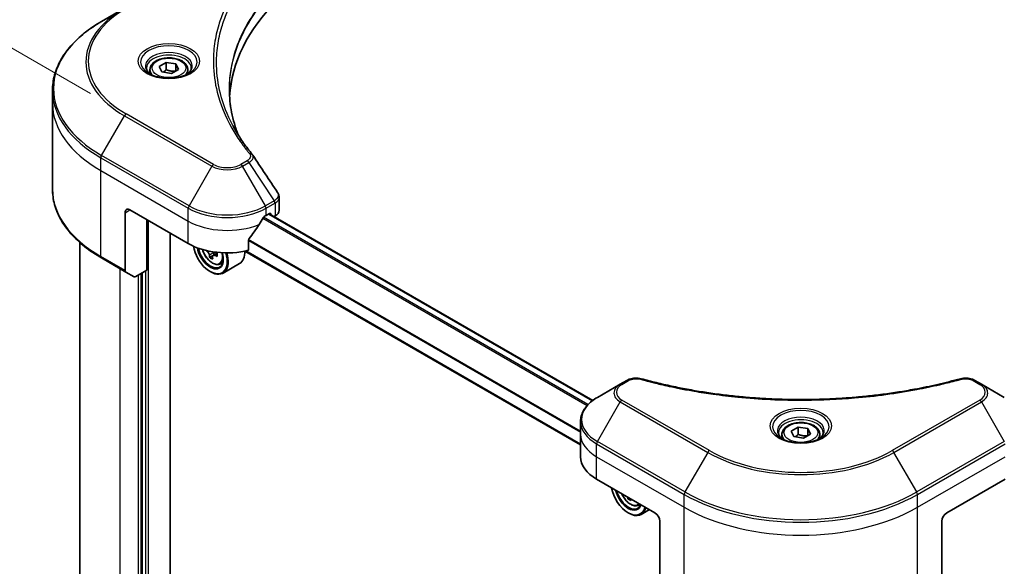
# Model space of a CAD drawing. Units: millimetres. Extents: x 65 to 8401, y 36 to 1582.
# Drawn here: x 214 to 398, y 800 to 902 of the extents above; entities that cross this region are included whole.
import ezdxf

# ---------------------------------------------------------------- set-up
doc = ezdxf.new("R2010")
doc.units = ezdxf.units.MM
doc.header["$LTSCALE"] = 4.5
doc.layers.get('Defpoints').update_dxf_attribs({"lineweight": 25})
for name, color, linetype, lineweight in [('Dimension (ISO)', 7, 'Continuous', 18), ('Visible (ISO)', 7, 'Continuous', 35), ('Visible Narrow (ISO)', 7, 'Continuous', 25)]:
    doc.layers.add(name, color=color, linetype=linetype, lineweight=lineweight)
doc.styles.add('Note Text (TK)', font='MS PGothic.ttf')
doc.dimstyles.new('Default - Method 1b (TK)', dxfattribs={"dimscale": 4.5, "dimtxt": 2.5, "dimasz": 2.5, "dimexe": 1, "dimexo": 1.5, "dimgap": 1, "dimtad": 1, "dimdsep": 46, "dimtxsty": 'Note Text (TK)', "dimblk": 'OPEN', "dimcen": 0.09, "dimdle": 5, "dimclrd": 100, "dimclre": 100, "dimclrt": 7, "dimadec": 1, "dimazin": 1, "dimtfac": 1, "dimtmove": 0, "dimatfit": 3, "dimldrblk": 'OPEN', "dimfxl": 1, "dimtolj": 1, "dimlwd": -1, "dimlwe": -1, "dimarcsym": 0})

# ---------------------------------------------------------------- blocks, each defined once
blk = doc.blocks.new('_Open')
at = {"color": 0, "linetype": 'ByBlock', "lineweight": -2}
for p, q in [((-1, 0.167), (0, 0)), ((-1, -0.167), (0, 0)), ((0, 0), (-1, 0))]:
    blk.add_line(p, q, dxfattribs=at)
blk = doc.blocks.new('*D21')
at = {"layer": 'Defpoints', "color": 0}
for p in [(681.39, 837.96), (337.93, 654.69), (417.22, 608.91)]:
    blk.add_point(p, dxfattribs=at)
at = {"layer": 'Dimension (ISO)', "color": 100}
for p, q in [((688.12, 834.07), (749.74, 798.5)), ((735.55, 795.4), (426.93, 614.6)), ((344.65, 650.81), (421.7, 606.32))]:
    blk.add_line(p, q, dxfattribs=at)
at = {"layer": 'Dimension (ISO)', "color": 100, "xscale": 11.25, "yscale": 11.25, "zscale": 11.25}
for p, rotation in [((745.26, 801.08), 30.3625979162463), ((417.22, 608.91), 210.3625979162463)]:
    blk.add_blockref('_Open', p, dxfattribs=dict(at, rotation=rotation))
at = {"layer": 'Dimension (ISO)', "color": 7, "insert": (569.79, 708.83), "char_height": 11.25, "attachment_point": 4, "rotation": 30.3626, "style": 'Note Text (TK)'}
blk.add_mtext('\\A1;{\\Q-29.637;\\W0.819;\\H0.816x;368}', dxfattribs=at)
blk = doc.blocks.new('*D22')
at = {"layer": 'Defpoints', "color": 0}
for p in [(233.43, 884.26), (172.47, 750.22), (228.83, 717.68)]:
    blk.add_point(p, dxfattribs=at)
at = {"layer": 'Dimension (ISO)', "color": 100}
for p, q in [((226.79, 888.09), (172.64, 919.35)), ((176.76, 905.55), (172.78, 761.47)), ((222.18, 721.52), (168.04, 752.78))]:
    blk.add_line(p, q, dxfattribs=at)
at = {"layer": 'Dimension (ISO)', "color": 100, "xscale": 11.25, "yscale": 11.25, "zscale": 11.25}
for p, rotation in [((177.07, 916.8), 88.4178900222069), ((172.47, 750.22), 268.4178900222069)]:
    blk.add_blockref('_Open', p, dxfattribs=dict(at, rotation=rotation))
at = {"layer": 'Dimension (ISO)', "color": 7, "insert": (165.43, 824.6), "char_height": 11.25, "attachment_point": 4, "rotation": 88.4179, "style": 'Note Text (TK)'}
blk.add_mtext('\\A1;{\\Q28.418;\\W0.830;\\H0.816x;161}', dxfattribs=at)

msp = doc.modelspace()

# ---------------------------------------------------------------- linework, layer by layer
at = {"layer": 'Visible (ISO)'}
for p, q in [((233.1107, 904.0155), (228.8313, 901.5448)), ((239.6335, 893.137), (240.9457, 893.8946)), ((240.1138, 892.1021), (239.6335, 893.137)), ((240.9457, 893.8946), (242.7383, 893.6173)), ((240.9457, 892.5299), (240.9457, 893.8946)), ((242.7383, 893.6173), (243.2186, 892.5824)), ((242.7383, 893.6173), (242.7383, 892.3051)), ((237.8903, 892.5447), (237.8903, 891.7476)), ((241.9064, 891.8248), (240.1138, 892.1021)), ((243.2186, 892.5824), (241.9064, 891.8248)), ((244.9618, 892.5447), (244.9618, 891.7476)), ((219.6603, 886.2461), (219.6603, 888.6531)), ((219.6603, 870.1919), (219.6603, 886.2461)), ((262.0406, 866.2196), (262.0406, 868.66)), ((233.2438, 865.7753), (233.2438, 854.97)), ((234.1529, 866.3002), (245.0626, 860.0015)), ((259.6088, 865.2504), (260.2452, 865.6179)), ((320.6931, 830.6387), (260.1763, 865.5781)), ((260.5179, 865.4604), (260.5179, 865.3809)), ((237.3349, 855.0151), (237.3349, 864.4631)), ((261.0855, 865.0532), (261.2874, 865.1698)), ((241.6533, 727.5979), (241.6533, 861.9699)), ((224.8031, 860.1639), (224.8031, 751.3492)), ((256.3506, 858.7333), (256.3506, 860.7188)), ((250.4715, 858.2397), (249.6925, 857.7899)), ((249.8361, 858.3032), (249.8421, 857.8763)), ((318.4175, 822.3486), (255.661, 858.5811)), ((228.8313, 857.3002), (233.3769, 854.6758)), ((249.599, 857.6729), (249.0839, 857.3754)), ((250.947, 856.1404), (251.4877, 856.3234)), ((254.65, 856.2555), (251.5589, 854.4709)), ((234.9289, 853.7797), (233.3769, 854.6758)), ((237.3349, 855.0151), (235.2504, 853.8115)), ((236.4258, 854.4902), (236.4258, 738.8043)), ((249.1537, 854.7526), (249.2446, 854.7001)), ((327.0583, 834.382), (325.8427, 833.6801)), ((393.3851, 833.6801), (392.1695, 834.382)), ((325.8427, 833.6801), (321.5633, 831.2094)), ((397.6645, 831.2094), (393.3851, 833.6801)), ((318.4175, 824.309), (318.4175, 826.716)), ((357.8214, 824.9012), (359.1336, 825.6588)), ((359.1336, 825.6588), (360.9261, 825.3815)), ((359.1336, 824.2941), (359.1336, 825.6588)), ((360.9261, 825.3815), (361.4064, 824.3466)), ((360.9261, 825.3815), (360.9261, 824.0693)), ((318.4175, 820.1098), (318.4175, 824.309)), ((356.0782, 824.309), (356.0782, 823.5118)), ((358.3017, 823.8663), (357.8214, 824.9012)), ((360.0942, 823.589), (358.3017, 823.8663)), ((361.4064, 824.3466), (360.0942, 823.589)), ((363.1496, 824.309), (363.1496, 823.5118)), ((321.4301, 815.9107), (332.3398, 809.612)), ((386.888, 809.612), (397.7977, 815.9107)), ((327.5168, 812.3965), (327.2564, 812.2462)), ((329.1328, 810.9998), (329.6392, 811.1712)), ((331.2862, 810.2203), (329.7447, 809.3303)), ((327.3395, 809.612), (327.4304, 809.5595)), ((333.2489, 808.0374), (333.2489, 797.2321)), ((385.9789, 808.0374), (385.9789, 797.2321))]:
    msp.add_line(p, q, dxfattribs=at)
for centre, major_axis, ratio, start_param, end_param in [((319.6119, 886.2461), (-66.8571, 0), 0.57735027, 5.7600423, 6.25033406), ((255.3978, 875.6403), (1.9095, 0.5082), 0.82744179, 0.27049221, 0.36261393), ((234.1529, 865.2504), (-0.6429, 1.1135), 0.57735027, 5.49778714, 7.06858347), ((260.2452, 865.3029), (0.1929, 0.334), 0.57735027, 5.49778714, 7.06858347), ((259.4691, 866.2196), (2.5714, 0), 0.57735027, 5.49778714, 6.28318531), ((252.3357, 870.0794), (-6.993, -14.4255), 0.5228786, 1.36554168, 1.45917851), ((252.3357, 869.4496), (10.2857, 0), 0.57735027, 5.45283607, 5.49778714), ((252.3357, 870.0794), (-6.993, -14.4255), 0.5228786, 1.15795131, 1.36554168), ((252.3357, 864.2007), (10.2857, 0), 0.57735027, 3.92699082, 5.11339037), ((249.1537, 858.4269), (2.25, -3.8971), 0.57735027, 4.12446104, 7.49267955), ((249.1537, 858.4269), (1.7357, -3.0063), 0.57735027, 4.1401313, 7.48810043), ((249.2446, 858.4793), (1.6714, -2.895), 0.57735027, 4.17215368, 7.049533), ((255.861, 861.9659), (9.3408, 0.1324), 0.56774183, 3.77518433, 3.81027445), ((249.2446, 858.4793), (2.3143, -4.0085), 0.57735027, 5.49778714, 7.48087189), ((249.4043, 858.5442), (0.3054, -0.5289), 0.57735027, 0.80190498, 1.06584209), ((255.8516, 862.6273), (-9.3408, -0.1324), 0.56774183, 0.89434844, 0.95017931), ((256.9926, 861.6622), (4.4901, 8.0427), 0.5868014, 2.30417063, 2.3914368), ((252.3357, 860.264), (2.3143, -4.0085), 0.57735027, 0, 0.83653779), ((255.5723, 862.4552), (-4.5538, -8.1567), 0.5868014, 5.59799444, 5.6622958), ((255.8751, 860.9737), (9.2103, 0.1306), 0.56774183, 3.87523944, 3.96250561), ((256.1404, 862.138), (4.5538, 8.1567), 0.5868014, 2.45640179, 2.52070315), ((255.861, 861.9659), (9.3408, 0.1324), 0.56774183, 4.0274706, 4.09177196), ((233.6984, 855.2325), (-0.3214, -0.5567), 0.57735027, 5.49778714, 6.28318531), ((235.2504, 854.3364), (-0.3214, -0.5567), 0.57735027, 0, 0.78539816), ((328.7032, 820.1098), (-10.2857, 0), 0.57735027, 0, 0.78539816), ((327.3395, 813.2863), (2.25, -3.8971), 0.57735027, 4.14295132, 6.85262297), ((327.3395, 813.2863), (1.7357, -3.0063), 0.57735027, 4.20847089, 6.7871034), ((327.4304, 813.3387), (1.6714, -2.895), 0.57735027, 4.26003672, 6.73553756), ((333.758, 817.3185), (-4.6368, -8.1097), 0.58013766, 5.62131538, 5.66825503), ((334.0476, 815.8406), (9.2111, 0.0385), 0.57454936, 3.8809496, 3.96821577), ((334.3262, 816.9936), (4.6368, 8.1097), 0.58013766, 2.48020335, 2.52666237), ((327.4304, 813.3387), (2.3143, -4.0085), 0.57735027, 5.49778714, 6.83022162), ((332.3398, 808.5622), (-0.6429, 1.1135), 0.57735027, 3.92699082, 5.49778714), ((386.888, 808.5622), (-0.6429, -1.1135), 0.57735027, 3.92699082, 5.49778714)]:
    msp.add_ellipse(centre, major_axis=major_axis, ratio=ratio, start_param=start_param, end_param=end_param, dxfattribs=at)
for points, knots in [([(228.8313, 901.5448), (227.6874, 900.8843), (226.6305, 900.1702), (224.7167, 898.6495), (223.8598, 897.8428), (222.3688, 896.1532), (221.7346, 895.2703), (220.7088, 893.4476), (220.3174, 892.5078), (219.793, 890.5963), (219.6603, 889.6248), (219.6603, 888.6531)], [1.570796327, 1.570796327, 1.570796327, 1.570796327, 1.727875959, 1.727875959, 1.884955592, 1.884955592, 2.042035225, 2.042035225, 2.199114858, 2.199114858, 2.35619449, 2.35619449, 2.35619449, 2.35619449]), ([(237.8903, 892.5447), (237.8903, 892.7651), (237.9423, 892.9845), (238.1418, 893.4076), (238.2961, 893.6087), (238.7029, 893.9871), (238.966, 894.1586), (239.5683, 894.4441), (239.91, 894.5558), (240.6291, 894.7067), (241.0062, 894.7463), (241.7602, 894.7517), (242.1369, 894.7178), (242.8571, 894.5791), (243.2003, 894.474), (243.8216, 894.1967), (244.0994, 894.0242), (244.5503, 893.6217), (244.7266, 893.3922), (244.9179, 892.9495), (244.9618, 892.7474), (244.9618, 892.5447)], [5.49778714, 5.49778714, 5.49778714, 5.49778714, 5.76358151, 5.76358151, 6.05320602, 6.05320602, 6.38130093, 6.38130093, 6.7200118, 6.7200118, 7.05614499, 7.05614499, 7.3907044, 7.3907044, 7.72661984, 7.72661984, 8.06527209, 8.06527209, 8.39487174, 8.39487174, 8.6393798, 8.6393798, 8.6393798, 8.6393798]), ([(238.05, 891.6255), (238.0067, 891.6564), (237.9651, 891.6877), (237.804, 891.8158), (237.6994, 891.9149), (237.5248, 892.1128), (237.4548, 892.2114), (237.3468, 892.4033), (237.3087, 892.4965), (237.2591, 892.6772), (237.2475, 892.7648), (237.2475, 892.8522)], [3.247221149, 3.247221149, 3.247221149, 3.247221149, 3.298672286, 3.298672286, 3.455751919, 3.455751919, 3.612831552, 3.612831552, 3.769911184, 3.769911184, 3.926990817, 3.926990817, 3.926990817, 3.926990817]), ([(237.6954, 891.8118), (238.0509, 891.6065), (238.471, 891.4263), (239.4027, 891.1417), (239.9151, 891.0382), (240.9796, 890.9236), (241.5318, 890.9135), (242.6137, 890.9894), (243.1434, 891.0756), (244.1195, 891.3317), (244.5665, 891.501), (245.0216, 891.7359), (245.0903, 891.7734), (245.1567, 891.8118)], [3.14159265, 3.14159265, 3.14159265, 3.14159265, 3.4403958, 3.4403958, 3.74272298, 3.74272298, 4.04794488, 4.04794488, 4.35345517, 4.35345517, 4.65653194, 4.65653194, 4.71238898, 4.71238898, 4.71238898, 4.71238898]), ([(245.6046, 892.8522), (245.6046, 892.7648), (245.5929, 892.6772), (245.5434, 892.4965), (245.5053, 892.4033), (245.3973, 892.2114), (245.3273, 892.1128), (245.1527, 891.9149), (245.0481, 891.8158), (244.887, 891.6877), (244.8454, 891.6564), (244.8021, 891.6255)], [0.785398163, 0.785398163, 0.785398163, 0.785398163, 0.942477796, 0.942477796, 1.099557429, 1.099557429, 1.256637061, 1.256637061, 1.413716694, 1.413716694, 1.465167832, 1.465167832, 1.465167832, 1.465167832]), ([(254.4183, 880.2945), (254.4061, 880.3251), (254.3941, 880.3557), (254.1114, 881.0748), (253.8743, 881.7672), (253.4676, 883.1576), (253.298, 883.8556), (253.0264, 885.2553), (252.9245, 885.957), (252.7887, 887.3623), (252.7547, 888.0658), (252.7547, 888.7694)], [1.55499619, 1.55499619, 1.55499619, 1.55499619, 1.56799787, 1.56799787, 1.86071038, 1.86071038, 2.15342288, 2.15342288, 2.44613539, 2.44613539, 2.73884789, 2.73884789, 2.73884789, 2.73884789]), ([(253.3734, 882.1061), (253.5701, 881.7352), (253.7765, 881.3659), (254.2082, 880.6305), (254.4336, 880.2644), (254.9032, 879.536), (255.1475, 879.1736), (255.6546, 878.4529), (255.9175, 878.0945), (256.4619, 877.382), (256.7388, 877.0336), (257.0339, 876.676)], [4.024932757, 4.024932757, 4.024932757, 4.024932757, 4.185188705, 4.185188705, 4.345444652, 4.345444652, 4.5057006, 4.5057006, 4.665956547, 4.665956547, 4.826212494, 4.826212494, 4.826212494, 4.826212494]), ([(228.8313, 857.3002), (227.6874, 857.9606), (226.6305, 858.6747), (224.7167, 860.1955), (223.8598, 861.0022), (222.3688, 862.6918), (221.7346, 863.5747), (220.7088, 865.3974), (220.3174, 866.3372), (219.793, 868.2486), (219.6603, 869.2202), (219.6603, 870.1919)], [3.141592654, 3.141592654, 3.141592654, 3.141592654, 3.298672286, 3.298672286, 3.455751919, 3.455751919, 3.612831552, 3.612831552, 3.769911184, 3.769911184, 3.926990817, 3.926990817, 3.926990817, 3.926990817]), ([(261.7578, 869.5451), (261.7918, 869.4938), (261.8235, 869.4408), (261.8814, 869.3314), (261.9077, 869.275), (261.9539, 869.159), (261.9739, 869.0994), (262.0065, 868.9773), (262.0191, 868.915), (262.0362, 868.7885), (262.0406, 868.7243), (262.0406, 868.66)], [0.0140408951, 0.0140408951, 0.0140408951, 0.0140408951, 0.027014678, 0.027014678, 0.0399884609, 0.0399884609, 0.0529622438, 0.0529622438, 0.0659360267, 0.0659360267, 0.0789098096, 0.0789098096, 0.0789098096, 0.0789098096]), ([(259.2746, 865.066), (259.2388, 865.0471), (259.2003, 865.0192), (259.1291, 864.9505), (259.0964, 864.9097), (259.0643, 864.8591), (259.0584, 864.8491), (259.0526, 864.8389)], [0.1356732242, 0.1356732242, 0.1356732242, 0.1356732242, 0.1469944231, 0.1469944231, 0.158315622, 0.158315622, 0.1609890322, 0.1609890322, 0.1609890322, 0.1609890322]), ([(256.4391, 860.9424), (256.4152, 860.9125), (256.3943, 860.8793), (256.3602, 860.8025), (256.3506, 860.7583), (256.3506, 860.7188)], [-0.0201836507, -0.0201836507, -0.0201836507, -0.0201836507, -0.0112759257, -0.0112759257, 0, 0, 0, 0]), ([(247.7161, 858.8948), (247.7682, 858.7107), (247.8344, 858.5257), (248.0346, 858.0632), (248.186, 857.7897), (248.5337, 857.2831), (248.73, 857.0501), (249.1511, 856.6463), (249.376, 856.4759), (249.8362, 856.2181), (250.0718, 856.1306), (250.5234, 856.0599), (250.7406, 856.0722), (250.9418, 856.1387), (250.9444, 856.1395), (250.947, 856.1404)], [5.06804191, 5.06804191, 5.06804191, 5.06804191, 5.28371882, 5.28371882, 5.61580124, 5.61580124, 5.94765581, 5.94765581, 6.28148665, 6.28148665, 6.61621077, 6.61621077, 6.9329076, 6.9329076, 6.93713338, 6.93713338, 6.93713338, 6.93713338]), ([(249.0174, 857.8305), (249.0106, 857.89), (248.9938, 857.9603), (248.9412, 858.1049), (248.9055, 858.1791), (248.8274, 858.3115), (248.7798, 858.3784), (248.6795, 858.493), (248.6266, 858.5407), (248.5785, 858.5743)], [0, 0, 0, 0, 0.0179369429, 0.0179369429, 0.0358738858, 0.0358738858, 0.0538108287, 0.0538108287, 0.0717477716, 0.0717477716, 0.0717477716, 0.0717477716]), ([(250.0102, 857.775), (249.9503, 857.8017), (249.8875, 857.8185), (249.7751, 857.8227), (249.7253, 857.8102), (249.6497, 857.7637), (249.6189, 857.7265), (249.5834, 857.6311), (249.5787, 857.5728), (249.5855, 857.5133)], [0, 0, 0, 0, 0.0179369429, 0.0179369429, 0.0358738858, 0.0358738858, 0.0538108287, 0.0538108287, 0.0717477716, 0.0717477716, 0.0717477716, 0.0717477716]), ([(327.0583, 834.382), (327.2088, 834.4688), (327.3697, 834.542), (327.7078, 834.6637), (327.8849, 834.7121), (328.2499, 834.7837), (328.4377, 834.8069), (328.8182, 834.8268), (329.0107, 834.8236), (329.3941, 834.7875), (329.5849, 834.755), (329.7719, 834.7035)], [0, 0, 0, 0, 0.037500483, 0.037500483, 0.075000966, 0.075000966, 0.11250145, 0.11250145, 0.150001933, 0.150001933, 0.187502416, 0.187502416, 0.187502416, 0.187502416]), ([(329.7719, 834.7035), (330.7052, 834.4468), (331.6369, 834.2047), (333.5297, 833.7421), (334.4851, 833.5229), (336.4121, 833.1092), (337.3836, 832.9147), (339.3409, 832.5508), (340.3266, 832.3815), (342.3103, 832.0682), (343.3083, 831.9243), (345.3145, 831.6622), (346.3227, 831.5441), (348.3473, 831.3338), (349.3637, 831.2416), (351.4028, 831.0835), (352.4254, 831.0176), (354.4747, 830.912), (355.5014, 830.8724), (357.5569, 830.8195), (358.5857, 830.8063), (360.6431, 830.8063), (361.6719, 830.8195), (363.7272, 830.8724), (364.7539, 830.912), (366.803, 831.0176), (367.8255, 831.0836), (369.8644, 831.2417), (370.8807, 831.3338), (372.9052, 831.5441), (373.9134, 831.6622), (375.9195, 831.9243), (376.9175, 832.0682), (378.9011, 832.3815), (379.8869, 832.5508), (382.3335, 833.0057), (383.7855, 833.3068), (386.6511, 833.9642), (388.0559, 834.3184), (389.4559, 834.7035)], [0, 0, 0, 0, 0.24131062, 0.24131062, 0.48262125, 0.48262125, 0.72393187, 0.72393187, 0.9652425, 0.9652425, 1.20655312, 1.20655312, 1.44786375, 1.44786375, 1.68917437, 1.68917437, 1.930485, 1.930485, 2.17179562, 2.17179562, 2.41310625, 2.41310625, 2.65441687, 2.65441687, 2.8957275, 2.8957275, 3.13703812, 3.13703812, 3.37834875, 3.37834875, 3.61965937, 3.61965937, 3.86097, 3.86097, 4.10228062, 4.10228062, 4.46424656, 4.46424656, 4.82621249, 4.82621249, 4.82621249, 4.82621249]), ([(389.4559, 834.7035), (389.6429, 834.755), (389.8338, 834.7875), (390.2171, 834.8236), (390.4096, 834.8268), (390.7901, 834.8069), (390.9779, 834.7837), (391.3429, 834.7121), (391.52, 834.6637), (391.8581, 834.542), (392.019, 834.4688), (392.1695, 834.382)], [0, 0, 0, 0, 0.037500834, 0.037500834, 0.075001667, 0.075001667, 0.112502501, 0.112502501, 0.150003335, 0.150003335, 0.187504168, 0.187504168, 0.187504168, 0.187504168]), ([(321.5633, 831.2094), (321.181, 830.9887), (320.8258, 830.749), (320.1783, 830.2344), (319.8859, 829.9596), (319.3728, 829.3782), (319.1521, 829.0716), (318.7921, 828.4318), (318.6528, 828.0985), (318.4654, 827.4155), (318.4175, 827.0658), (318.4175, 826.716)], [0, 0, 0, 0, 0.157079633, 0.157079633, 0.314159265, 0.314159265, 0.471238898, 0.471238898, 0.628318531, 0.628318531, 0.785398163, 0.785398163, 0.785398163, 0.785398163]), ([(356.0782, 824.309), (356.0782, 824.5293), (356.1301, 824.7487), (356.3297, 825.1719), (356.484, 825.3729), (356.8907, 825.7513), (357.1539, 825.9228), (357.7562, 826.2083), (358.0978, 826.32), (358.817, 826.4709), (359.1941, 826.5105), (359.948, 826.5159), (360.3247, 826.4821), (361.0449, 826.3433), (361.3881, 826.2382), (362.0094, 825.9609), (362.2872, 825.7884), (362.7381, 825.3859), (362.9144, 825.1564), (363.1058, 824.7137), (363.1496, 824.5116), (363.1496, 824.309)], [5.49778714, 5.49778714, 5.49778714, 5.49778714, 5.76358151, 5.76358151, 6.05320602, 6.05320602, 6.38130093, 6.38130093, 6.7200118, 6.7200118, 7.05614499, 7.05614499, 7.3907044, 7.3907044, 7.72661984, 7.72661984, 8.06527209, 8.06527209, 8.39487174, 8.39487174, 8.6393798, 8.6393798, 8.6393798, 8.6393798]), ([(356.2378, 823.3897), (356.1945, 823.4206), (356.153, 823.4519), (355.9918, 823.58), (355.8873, 823.6791), (355.7127, 823.877), (355.6427, 823.9756), (355.5347, 824.1675), (355.4966, 824.2607), (355.447, 824.4414), (355.4353, 824.529), (355.4353, 824.6164)], [4.818017476, 4.818017476, 4.818017476, 4.818017476, 4.869468613, 4.869468613, 5.026548246, 5.026548246, 5.183627878, 5.183627878, 5.340707511, 5.340707511, 5.497787144, 5.497787144, 5.497787144, 5.497787144]), ([(355.8832, 823.576), (356.2388, 823.3707), (356.6588, 823.1905), (357.5906, 822.9059), (358.103, 822.8024), (359.1674, 822.6878), (359.7196, 822.6777), (360.8016, 822.7536), (361.3312, 822.8398), (362.3074, 823.0959), (362.7544, 823.2652), (363.2094, 823.5001), (363.2781, 823.5376), (363.3446, 823.576)], [1.57079633, 1.57079633, 1.57079633, 1.57079633, 1.86959948, 1.86959948, 2.17192665, 2.17192665, 2.47714855, 2.47714855, 2.78265884, 2.78265884, 3.08573562, 3.08573562, 3.14159265, 3.14159265, 3.14159265, 3.14159265]), ([(363.7925, 824.6164), (363.7925, 824.529), (363.7808, 824.4414), (363.7312, 824.2607), (363.6931, 824.1675), (363.5851, 823.9756), (363.5151, 823.877), (363.3405, 823.6791), (363.236, 823.58), (363.0748, 823.4519), (363.0332, 823.4206), (362.9899, 823.3897)], [2.35619449, 2.35619449, 2.35619449, 2.35619449, 2.513274123, 2.513274123, 2.670353756, 2.670353756, 2.827433388, 2.827433388, 2.984513021, 2.984513021, 3.035964158, 3.035964158, 3.035964158, 3.035964158]), ([(326.0921, 813.2191), (326.0944, 813.2137), (326.0967, 813.2083), (326.2204, 812.9226), (326.3718, 812.6491), (326.7195, 812.1425), (326.9158, 811.9095), (327.3369, 811.5057), (327.5618, 811.3353), (328.0221, 811.0775), (328.2576, 810.99), (328.7092, 810.9193), (328.9265, 810.9316), (329.1276, 810.9981), (329.1302, 810.999), (329.1328, 810.9998)], [6.85980713, 6.85980713, 6.85980713, 6.85980713, 6.86618233, 6.86618233, 7.19826475, 7.19826475, 7.53011932, 7.53011932, 7.86395016, 7.86395016, 8.19867429, 8.19867429, 8.51537112, 8.51537112, 8.5195969, 8.5195969, 8.5195969, 8.5195969])]:
    msp.add_open_spline(points, degree=3, knots=knots, dxfattribs=at)
for points, weights in [([(240.9457, 892.5299), (240.6237, 892.2366), (240.3444, 892.0664)], [1, 1.07039454817, 1.07672477615]), ([(242.6331, 892.2443), (241.8014, 892.1887), (240.9457, 892.5299)], [1.01523736138, 1.14666441016, 1]), ([(359.1336, 824.2941), (358.8115, 824.0008), (358.5323, 823.8306)], [1, 1.07039454817, 1.07672477615]), ([(360.8209, 824.0086), (359.9892, 823.9529), (359.1336, 824.2941)], [1.01523736138, 1.14666441016, 1])]:
    msp.add_rational_spline(points, weights, degree=2, dxfattribs=at)
msp.add_open_spline([(257.1255, 876.5523), (258.668, 874.2153), (260.2122, 871.8797), (261.7578, 869.5451)], degree=3, dxfattribs=at)
at = {"layer": 'Visible Narrow (ISO)'}
for p, q in [((228.8313, 876.5037), (233.1107, 883.9159)), ((233.1107, 883.9159), (249.4751, 874.4679)), ((249.7966, 874.8072), (233.4321, 884.2552)), ((245.1957, 867.0557), (228.8313, 876.5037)), ((228.6981, 873.6487), (228.6981, 876.0557)), ((228.6981, 876.0557), (245.0626, 866.6077)), ((256.0904, 875.509), (254.8748, 874.8072)), ((255.1962, 874.4679), (256.4118, 875.1697)), ((256.4118, 875.1697), (261.1403, 868.0168)), ((228.6981, 873.6487), (245.0626, 864.2007)), ((228.6981, 857.5945), (228.6981, 873.6487)), ((249.4751, 874.4679), (245.1957, 867.0557)), ((259.4756, 867.0557), (255.1962, 874.4679)), ((261.1403, 868.0168), (259.4756, 867.0557)), ((259.6088, 866.6077), (261.2734, 867.5688)), ((261.2874, 867.5768), (261.2874, 865.1698)), ((233.2438, 865.7753), (234.1529, 866.3002)), ((245.0626, 864.2007), (245.0626, 866.6077)), ((259.6088, 865.2504), (259.6088, 866.6077)), ((260.0634, 865.5129), (320.5954, 830.5647)), ((260.2452, 865.6179), (260.5179, 865.4604)), ((237.6077, 724.4599), (237.6077, 864.3056)), ((245.0626, 860.0015), (245.0626, 864.2007)), ((258.9929, 864.7326), (319.6619, 829.7054)), ((319.805, 829.8596), (259.098, 864.9088)), ((256.3506, 860.5469), (318.4175, 824.7125)), ((318.4175, 824.8956), (256.3509, 860.7298)), ((248.5785, 858.5743), (248.7014, 858.6452)), ((249.8361, 858.3032), (249.0174, 857.8305)), ((318.4175, 822.479), (255.8282, 858.615)), ((233.2438, 854.97), (228.6981, 857.5945)), ((250.4784, 858.0453), (250.0102, 857.775)), ((232.3347, 740.8513), (232.3347, 855.2775)), ((236.244, 738.6993), (236.244, 854.3852)), ((237.0622, 854.8576), (237.0622, 738.6468)), ((235.6985, 854.0703), (235.6985, 738.9093)), ((326.1641, 833.6483), (327.3797, 834.3501)), ((391.8481, 834.3501), (393.0637, 833.6483)), ((342.5286, 821.2683), (326.1641, 830.7164)), ((393.0637, 830.7164), (376.6992, 821.2683)), ((321.5633, 822.9649), (325.8427, 830.377)), ((325.8427, 830.377), (342.2071, 820.929)), ((377.0206, 820.929), (393.3851, 830.377)), ((393.3851, 830.377), (397.6645, 822.9649)), ((321.4301, 820.1098), (321.4301, 822.5169)), ((321.4301, 822.5169), (337.7946, 813.0688)), ((337.9277, 813.5169), (321.5633, 822.9649)), ((397.6645, 822.9649), (381.3, 813.5169)), ((381.4332, 813.0688), (397.7977, 822.5169)), ((321.4301, 820.1098), (337.7946, 810.6618)), ((321.4301, 815.9107), (321.4301, 820.1098)), ((342.2071, 820.929), (337.9277, 813.5169)), ((381.3, 813.5169), (377.0206, 820.929)), ((381.4332, 810.6618), (397.7977, 820.1098)), ((337.7946, 810.6618), (337.7946, 813.0688)), ((381.4332, 810.6618), (381.4332, 813.0688)), ((337.7946, 794.6076), (337.7946, 810.6618)), ((381.4332, 794.6076), (381.4332, 810.6618))]:
    msp.add_line(p, q, dxfattribs=at)
for centre, major_axis, ratio, start_param, end_param in [((250.5174, 893.9657), (-24.6169, 0), 0.57735027, 5.49778714, 7.06858347), ((250.5174, 894.1194), (-24.1623, 0), 0.57735027, 5.49778714, 7.06858347), ((250.5174, 889.0242), (-30.6689, 0), 0.57735027, 5.49778714, 7.06858347), ((241.426, 893.9657), (-5.276, 0), 0.57735027, 2.35619449, 7.06858347), ((241.426, 893.2234), (4.3669, 0), 0.57735027, 5.59811367, 10.10984959), ((241.426, 892.8522), (-4.1786, 0), 0.57735027, 3.14159265, 6.28318531), ((241.426, 892.5447), (-3.5357, 0), 0.57735027, 0, 0.56017967), ((241.426, 892.5447), (3.5357, 0), 0.57735027, 5.72300564, 6.28318531), ((250.5174, 888.6531), (-30.8571, 0), 0.57735027, 0, 0.78539816), ((250.5174, 886.2461), (-30.8571, 0), 0.57735027, 0, 0.78539816), ((233.4321, 883.7303), (0.3214, 0.5567), 0.57735027, 0.78539816, 1.57079633), ((229.1527, 876.3182), (0.3214, 0.5567), 0.57735027, 1.57079633, 2.35619449), ((256.5381, 876.2668), (0.4958, 0.4092), 0.7371107, 0, 1.02431149), ((249.7966, 874.2823), (-0.3214, -0.5567), 0.57735027, 3.92699082, 4.71238898), ((252.3357, 876.2731), (-3.5909, 0), 0.57735027, 0.78539816, 2.35619449), ((254.8748, 874.2823), (0.3214, -0.5567), 0.57735027, 1.57079633, 2.35619449), ((256.0904, 874.9841), (0.3214, -0.5567), 0.57735027, 1.57079633, 2.35619449), ((252.3357, 876.1194), (4.0454, 0), 0.57735027, 3.92699082, 5.49778714), ((250.5174, 870.1919), (-30.8571, 0), 0.57735027, 0, 0.78539816), ((260.8189, 867.8312), (-0.3214, 0.5567), 0.57735027, 3.92699082, 4.71238898), ((260.8328, 867.8392), (0.3169, -0.5593), 0.58272546, 0.79011911, 1.57603082), ((245.5172, 866.8701), (0.3214, 0.5567), 0.57735027, 1.57079633, 2.35619449), ((252.3357, 870.8068), (10.2857, 0), 0.57735027, 3.92699082, 5.49778714), ((252.3357, 871.178), (-10.0974, 0), 0.57735027, 0.78539816, 2.35619449), ((259.1542, 866.8701), (0.3214, -0.5567), 0.57735027, 0.78539816, 1.57079633), ((252.3357, 868.3998), (10.2857, 0), 0.57735027, 3.92699082, 5.33033906), ((249.5299, 858.644), (1.3584, -2.3528), 0.57735027, 4.29156195, 7.38872494), ((229.1527, 857.8569), (-0.3214, -0.5567), 0.57735027, 5.49778714, 6.28318531), ((249.6747, 858.7277), (1.4479, -2.5079), 0.57735027, 6.16824203, 6.70696909), ((327.3797, 833.8252), (-0.3214, 0.5567), 0.57735027, 5.49778714, 6.28318531), ((329.6014, 834.0837), (0.1705, 0.6198), 0.35119009, 0, 0.66445074), ((389.6264, 834.0837), (-0.1705, 0.6198), 0.35119009, 5.61873456, 6.28318531), ((391.8481, 833.8252), (0.3214, 0.5567), 0.57735027, 0, 0.78539816), ((328.7032, 832.0286), (-4.0454, 0), 0.57735027, 5.49778714, 7.06858347), ((328.7032, 832.1823), (-3.5909, 0), 0.57735027, 5.49778714, 7.06858347), ((326.1641, 833.1234), (-0.3214, 0.5567), 0.57735027, 5.49778714, 6.28318531), ((393.0637, 833.1234), (0.3214, 0.5567), 0.57735027, 0, 0.78539816), ((390.5246, 832.1823), (3.5909, 0), 0.57735027, 5.49778714, 7.06858347), ((390.5246, 832.0286), (4.0454, 0), 0.57735027, 5.49778714, 7.06858347), ((328.7032, 827.0872), (-10.0974, 0), 0.57735027, 5.49778714, 7.06858347), ((326.1641, 830.1915), (-0.3214, -0.5567), 0.57735027, 3.92699082, 4.71238898), ((393.0637, 830.1915), (0.3214, -0.5567), 0.57735027, 1.57079633, 2.35619449), ((359.6139, 825.7299), (-5.276, 0), 0.57735027, 2.35619449, 7.06858347), ((359.6139, 824.9876), (4.3669, 0), 0.57735027, 5.59811367, 10.10984959), ((359.6139, 824.6164), (-4.1786, 0), 0.57735027, 3.14159265, 6.28318531), ((328.7032, 826.716), (-10.2857, 0), 0.57735027, 0, 0.78539816), ((328.7032, 824.309), (-10.2857, 0), 0.57735027, 0, 0.78539816), ((359.6139, 824.309), (-3.5357, 0), 0.57735027, 0, 0.56017967), ((359.6139, 824.309), (3.5357, 0), 0.57735027, 5.72300564, 6.28318531), ((321.8847, 822.7793), (0.3214, 0.5567), 0.57735027, 1.57079633, 2.35619449), ((342.5286, 820.7434), (-0.3214, -0.5567), 0.57735027, 3.92699082, 4.71238898), ((359.6139, 831.1325), (-24.1623, 0), 0.57735027, 0.78539816, 2.35619449), ((376.6992, 820.7434), (-0.3214, 0.5567), 0.57735027, 4.71238898, 5.49778714), ((359.6139, 830.9788), (24.6169, 0), 0.57735027, 3.92699082, 5.49778714), ((327.7157, 813.5034), (1.3584, -2.3528), 0.57735027, 4.51024609, 6.4853282), ((338.2492, 813.3313), (0.3214, 0.5567), 0.57735027, 1.57079633, 2.35619449), ((359.6139, 825.6662), (30.8571, 0), 0.57735027, 3.92699082, 5.49778714), ((359.6139, 826.0374), (-30.6689, 0), 0.57735027, 0.78539816, 2.35619449), ((380.9786, 813.3313), (-0.3214, 0.5567), 0.57735027, 3.92699082, 4.71238898), ((327.8605, 813.5871), (1.4479, -2.5079), 0.57735027, 6.16824203, 6.44070536), ((359.6139, 823.2592), (30.8571, 0), 0.57735027, 3.92699082, 5.49778714)]:
    msp.add_ellipse(centre, major_axis=major_axis, ratio=ratio, start_param=start_param, end_param=end_param, dxfattribs=at)
for centre, major_axis in [((241.426, 894.1194), (5.7306, 0)), ((241.426, 892.8597), (-3.15, 0)), ((359.6139, 825.8836), (5.7306, 0)), ((359.6139, 824.6239), (-3.15, 0))]:
    msp.add_ellipse(centre, major_axis=major_axis, ratio=0.57735027, dxfattribs=at)
for points, knots in [([(256.5381, 911.4472), (256.4746, 911.3703), (256.4115, 911.2933), (256.2723, 911.1219), (256.1964, 911.0274), (256.0115, 910.7952), (255.9033, 910.6573), (255.6575, 910.3392), (255.5209, 910.1588), (255.2119, 909.7426), (255.0412, 909.5064), (254.6575, 908.961), (254.4472, 908.6512), (253.979, 907.9353), (253.7256, 907.5282), (253.1906, 906.623), (252.9143, 906.1237), (252.3084, 904.9505), (251.9921, 904.2741), (251.3355, 902.7086), (251.0163, 901.8164), (250.4036, 899.7524), (250.1465, 898.5769), (249.8024, 896.145), (249.7268, 894.8881), (249.7904, 891.8577), (250.0311, 890.085), (251.0478, 886.0467), (251.9631, 883.7927), (253.6804, 880.7626), (254.203, 879.9336), (255.1593, 878.5591), (255.5679, 878.0078), (256.1205, 877.3059), (256.2451, 877.1502), (256.4267, 876.9271), (256.4823, 876.8594), (256.5381, 876.7917)], [0, 0, 0, 0, 0.0344265, 0.0344265, 0.07650467, 0.07650467, 0.1377084, 0.1377084, 0.21727325, 0.21727325, 0.32070756, 0.32070756, 0.45517217, 0.45517217, 0.62997615, 0.62997615, 0.8417425, 0.8417425, 1.12477817, 1.12477817, 1.49272454, 1.49272454, 1.97105483, 1.97105483, 2.47873595, 2.47873595, 3.19579554, 3.19579554, 4.127973, 4.127973, 4.4843018, 4.4843018, 4.72660511, 4.72660511, 4.79590965, 4.79590965, 4.82621249, 4.82621249, 4.82621249, 4.82621249]), ([(253.3734, 882.1061), (252.3426, 884.0492), (251.5694, 886.0382), (250.6253, 889.7902), (250.3869, 891.5472), (250.3239, 894.5515), (250.3987, 895.7978), (250.7396, 898.2096), (250.9943, 899.3755), (251.6011, 901.4231), (251.9173, 902.3083), (252.5677, 903.8619), (252.8809, 904.5331), (253.4811, 905.6977), (253.7548, 906.1932), (254.2848, 907.0919), (254.5358, 907.4961), (254.9996, 908.2069), (255.2079, 908.5145), (255.588, 909.0561), (255.7571, 909.2907), (256.0632, 909.704), (256.1985, 909.8832), (256.442, 910.1991), (256.5492, 910.3361), (256.7323, 910.5667), (256.8075, 910.6605), (256.9455, 910.8308), (257.0078, 910.9061), (257.0709, 910.9838)], [-4.02493276, -4.02493276, -4.02493276, -4.02493276, -3.19579554, -3.19579554, -2.47873595, -2.47873595, -1.97105483, -1.97105483, -1.49272454, -1.49272454, -1.12477817, -1.12477817, -0.8417425, -0.8417425, -0.62997615, -0.62997615, -0.45517217, -0.45517217, -0.32070756, -0.32070756, -0.21727325, -0.21727325, -0.1377084, -0.1377084, -0.07650467, -0.07650467, -0.0344265, -0.0344265, 0, 0, 0, 0]), ([(261.6151, 908.2051), (261.4644, 908.0533), (261.3156, 907.9024), (260.8127, 907.3819), (260.4673, 907.0102), (259.5069, 905.9348), (258.9185, 905.2232), (256.3033, 901.7932), (254.7806, 898.9464), (253.1177, 893.7972), (252.739, 891.5212), (252.6877, 887.4257), (252.8878, 885.6068), (253.5835, 882.6281), (253.9525, 881.4587), (254.4139, 880.3016)], [-5.47772979, -5.47772979, -5.47772979, -5.47772979, -5.40661912, -5.40661912, -5.23453446, -5.23453446, -4.91295092, -4.91295092, -3.70555522, -3.70555522, -2.7767893, -2.7767893, -2.03555087, -2.03555087, -1.55154, -1.55154, -1.55154, -1.55154]), ([(252.7547, 888.7694), (252.7547, 888.8624), (252.7553, 888.9554), (252.7849, 891.3246), (253.1631, 893.5997), (254.8235, 898.7484), (256.3439, 901.5963), (258.9556, 905.0294), (259.5432, 905.7418), (260.5022, 906.8185), (260.8472, 907.1906), (261.3495, 907.7118), (261.4982, 907.8637), (261.6486, 908.0149)], [2.73884789, 2.73884789, 2.73884789, 2.73884789, 2.7767893, 2.7767893, 3.70555522, 3.70555522, 4.91295092, 4.91295092, 5.23453446, 5.23453446, 5.40661912, 5.40661912, 5.47772979, 5.47772979, 5.47772979, 5.47772979]), ([(256.5381, 876.7917), (256.5876, 876.7317), (256.6257, 876.6686), (256.6961, 876.5007), (256.7114, 876.3936), (256.6874, 876.1495), (256.6301, 876.0131), (256.4296, 875.7459), (256.2778, 875.6172), (256.0904, 875.509)], [0, 0, 0, 0, 0.026852665, 0.026852665, 0.069816928, 0.069816928, 0.125670471, 0.125670471, 0.187504168, 0.187504168, 0.187504168, 0.187504168]), ([(256.4118, 875.1697), (256.6376, 875.3049), (256.8229, 875.4576), (257.0815, 875.7676), (257.164, 875.923), (257.2249, 876.197), (257.2233, 876.3159), (257.1718, 876.4702), (257.1519, 876.5124), (257.1255, 876.5523)], [-0.187504168, -0.187504168, -0.187504168, -0.187504168, -0.125670471, -0.125670471, -0.069816928, -0.069816928, -0.026852665, -0.026852665, -0.010060657, -0.010060657, -0.010060657, -0.010060657]), ([(261.7579, 869.5451), (261.7859, 869.5027), (261.8096, 869.4591), (261.8891, 869.2793), (261.9107, 869.1368), (261.8795, 868.8113), (261.8018, 868.6289), (261.5451, 868.3003), (261.3708, 868.1529), (261.1571, 868.0268)], [0.014040895, 0.014040895, 0.014040895, 0.014040895, 0.029522231, 0.029522231, 0.076757801, 0.076757801, 0.138164041, 0.138164041, 0.196787795, 0.196787795, 0.196787795, 0.196787795]), ([(261.1571, 868.0268), (261.1543, 868.0251), (261.1515, 868.0235), (261.1459, 868.0201), (261.1431, 868.0185), (261.1403, 868.0168)], [-0.00153668531, -0.00153668531, -0.00153668531, -0.00153668531, -0.00076834265, -0.00076834265, 0, 0, 0, 0]), ([(261.2734, 867.5688), (261.2758, 867.5701), (261.2781, 867.5715), (261.2827, 867.5741), (261.2851, 867.5754), (261.2874, 867.5768)], [0, 0, 0, 0, 0.00076834265, 0.00076834265, 0.00153668531, 0.00153668531, 0.00153668531, 0.00153668531]), ([(261.2874, 867.5768), (261.5243, 867.7116), (261.7142, 867.8769), (261.9731, 868.2465), (262.0405, 868.451), (262.0406, 868.66)], [-0.196787795, -0.196787795, -0.196787795, -0.196787795, -0.138164041, -0.138164041, -0.07890981, -0.07890981, -0.07890981, -0.07890981]), ([(327.3797, 834.3501), (327.4704, 834.4025), (327.5694, 834.4501), (327.8441, 834.5594), (328.0302, 834.6124), (328.4799, 834.6955), (328.7503, 834.714), (329.2182, 834.6889), (329.418, 834.659), (329.6014, 834.6086)], [0, 0, 0, 0, 0.029936483, 0.029936483, 0.077834855, 0.077834855, 0.14010274, 0.14010274, 0.187502416, 0.187502416, 0.187502416, 0.187502416]), ([(329.6014, 834.6086), (329.7346, 834.5719), (329.8679, 834.5355), (330.1648, 834.4551), (330.3283, 834.4113), (330.7305, 834.3045), (330.9695, 834.2421), (331.5204, 834.1002), (331.8329, 834.0213), (332.5537, 833.8429), (332.9628, 833.7443), (333.9075, 833.5228), (334.4441, 833.4014), (335.684, 833.1311), (336.3892, 832.9848), (337.9571, 832.6759), (338.8218, 832.5164), (340.854, 832.1665), (342.0254, 831.9839), (344.7371, 831.6048), (346.2823, 831.4206), (349.8574, 831.0668), (351.8934, 830.9184), (356.1055, 830.7197), (358.2825, 830.6761), (363.5313, 830.7128), (366.6017, 830.8517), (373.5963, 831.4387), (377.5003, 831.9672), (382.7486, 832.9587), (384.1844, 833.2604), (386.5651, 833.8125), (387.5201, 834.0484), (388.7358, 834.3675), (389.0054, 834.4394), (389.3918, 834.5442), (389.5092, 834.5763), (389.6264, 834.6086)], [0, 0, 0, 0, 0.0344265, 0.0344265, 0.07650467, 0.07650467, 0.1377084, 0.1377084, 0.21727325, 0.21727325, 0.32070756, 0.32070756, 0.45517217, 0.45517217, 0.62997615, 0.62997615, 0.8417425, 0.8417425, 1.12477817, 1.12477817, 1.49272454, 1.49272454, 1.97105483, 1.97105483, 2.47873595, 2.47873595, 3.19579554, 3.19579554, 4.127973, 4.127973, 4.4843018, 4.4843018, 4.72660511, 4.72660511, 4.79590965, 4.79590965, 4.82621249, 4.82621249, 4.82621249, 4.82621249]), ([(389.6264, 834.6086), (389.7303, 834.6372), (389.8396, 834.6591), (390.1304, 834.6998), (390.3159, 834.7087), (390.7387, 834.6948), (390.9749, 834.6617), (391.4378, 834.5459), (391.6607, 834.4583), (391.8481, 834.3501)], [0, 0, 0, 0, 0.026852665, 0.026852665, 0.069816928, 0.069816928, 0.125670471, 0.125670471, 0.187504168, 0.187504168, 0.187504168, 0.187504168])]:
    msp.add_open_spline(points, degree=3, knots=knots, dxfattribs=at)

# ---------------------------------------------------------------- dimensions: what is measured, and where the dimension line sits
at = {"layer": 'Dimension (ISO)', "color": 100}
for base, p1, p2, angle, text, picture, middle in [((172.4696, 750.2197), (233.4321, 884.2552), (228.8313, 717.6793), 88.41789, '{\\Q28.418;\\W0.830;\\H0.816x;161}', '*D22', (174.77, 833.5077)), ((417.219, 608.9136), (681.395, 837.9561), (337.9277, 654.6924), 30.362598, '{\\Q-29.637;\\W0.819;\\H0.816x;368}', '*D21', (581.2383, 704.9993))]:
    dim = msp.add_linear_dim(base=base, p1=p1, p2=p2, angle=angle, text=text, dimstyle='Default - Method 1b (TK)', override={"dimgap": 1, "dimdec": 0, "dimlfac": 0.222222, "dimtol": 0, "dimlim": 0, "dimtp": 0, "dimtm": 0, "dimtdec": 0, "dimtofl": 0, "dimatfit": 1}, dxfattribs=at)
    dim.commit()
    dim.dimension.update_dxf_attribs({"geometry": picture, "text_midpoint": middle, "dimtype": 160})

doc.saveas('drawing.dxf')
